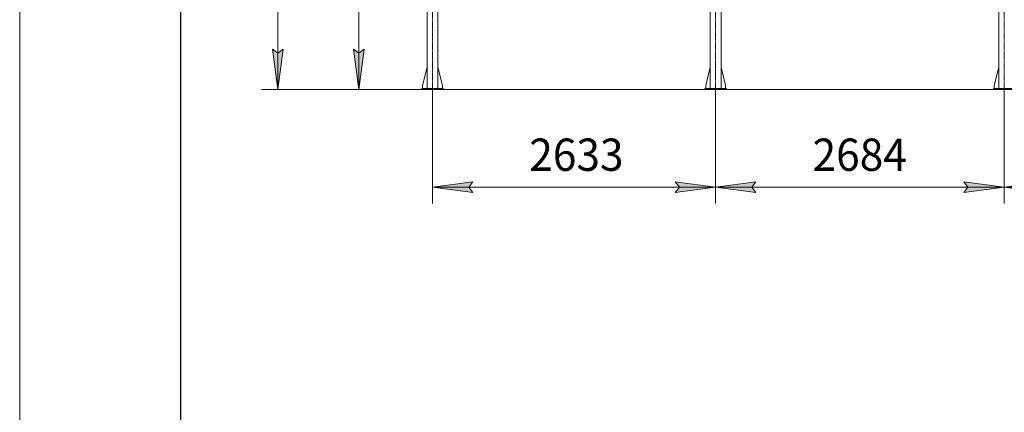
# Model space of a CAD drawing. Units: millimetres. Extents: x 0 to 45882, y -11 to 31500.
# Drawn here: x 0 to 9157, y 15750 to 19398 of the extents above; entities that cross this region are included whole.
import ezdxf

# ---------------------------------------------------------------- set-up
doc = ezdxf.new("R2010")
doc.units = ezdxf.units.MM
for name, pattern in [('K5LT_AXLED', [12, 7.5, -1.5, 1.5, -1.5]), ('K5LT_BASIC', [0]), ('K5LT_THIN', [0])]:
    doc.linetypes.add(name, pattern=pattern)
for name, color, linetype, true_color in [('DIM', 6, 'Continuous', 0xff00ff), ('FOR', 7, 'Continuous', 0xffffff), ('OSI', 2, 'Continuous', 0xffff00), ('R', 1, 'Continuous', 0xff0000)]:
    doc.layers.add(name, color=color, linetype=linetype, true_color=true_color)
doc.styles.add('KTEXTSTYLE', font='GOST_A.TTF', dxfattribs={"width": 0.96, "height": 5})

msp = doc.modelspace()

# ---------------------------------------------------------------- hatches: boundary and pattern name
at = {"layer": 'DIM'}
for points in [[(2400, 18748.4), (2449.4, 19123.4), (2400, 19085.9), (2350.6, 19123.4)], [(3154.3, 18748.4), (3203.7, 19123.4), (3154.3, 19085.9), (3105, 19123.4)], [(4214.4, 17791.9), (4176.9, 17841.2), (4214.4, 17890.6), (3839.4, 17841.2)], [(6472.4, 17841.2), (6097.4, 17890.6), (6134.9, 17841.2), (6097.4, 17791.9)], [(6847.4, 17791.9), (6809.9, 17841.2), (6847.4, 17890.6), (6472.4, 17841.2)], [(9156.4, 17841.2), (8781.4, 17890.6), (8818.9, 17841.2), (8781.4, 17791.9)], [(9531.4, 17791.9), (9493.9, 17841.2), (9531.4, 17890.6), (9156.4, 17841.2)]]:
    msp.add_hatch(color=7, dxfattribs=at).paths.add_polyline_path(points)

# ---------------------------------------------------------------- linework, layer by layer
at = {"layer": 'DIM', "color": 7, "linetype": 'K5LT_THIN', "lineweight": 18}
for p, q in [((2400, 18748.4), (2400, 24106.4)), ((3154.3, 18748.4), (3154.3, 21623.4)), ((2400, 18748.4), (2350.6, 19123.4)), ((2350.6, 19123.4), (2400, 19085.9)), ((2400, 19085.9), (2449.4, 19123.4)), ((2449.4, 19123.4), (2400, 18748.4)), ((3154.3, 18748.4), (3105, 19123.4)), ((3105, 19123.4), (3154.3, 19085.9)), ((3154.3, 19085.9), (3203.7, 19123.4)), ((3203.7, 19123.4), (3154.3, 18748.4)), ((3739.4, 18748.4), (2250, 18748.4)), ((17057.4, 18748.4), (3004.3, 18748.4)), ((3839.4, 18748.4), (3839.4, 17691.2)), ((6472.4, 18748.4), (6472.4, 17691.2)), ((6472.4, 18748.4), (6472.4, 17691.2)), ((9156.4, 18748.4), (9156.4, 17691.2)), ((9156.4, 18748.4), (9156.4, 17691.2)), ((3839.4, 17841.2), (4214.4, 17890.6)), ((4214.4, 17890.6), (4176.9, 17841.2)), ((6134.9, 17841.2), (6097.4, 17890.6)), ((6097.4, 17890.6), (6472.4, 17841.2)), ((6472.4, 17841.2), (6847.4, 17890.6)), ((6847.4, 17890.6), (6809.9, 17841.2)), ((8818.9, 17841.2), (8781.4, 17890.6)), ((8781.4, 17890.6), (9156.4, 17841.2)), ((9156.4, 17841.2), (9531.4, 17890.6)), ((4214.4, 17791.9), (3839.4, 17841.2)), ((3839.4, 17841.2), (6472.4, 17841.2)), ((4176.9, 17841.2), (4214.4, 17791.9)), ((6472.4, 17841.2), (6097.4, 17791.9)), ((6097.4, 17791.9), (6134.9, 17841.2)), ((6847.4, 17791.9), (6472.4, 17841.2)), ((6472.4, 17841.2), (9156.4, 17841.2)), ((6809.9, 17841.2), (6847.4, 17791.9)), ((9156.4, 17841.2), (8781.4, 17791.9)), ((8781.4, 17791.9), (8818.9, 17841.2)), ((9531.4, 17791.9), (9156.4, 17841.2)), ((9156.4, 17841.2), (11840.4, 17841.2))]:
    msp.add_line(p, q, dxfattribs=at)
at = {"layer": 'FOR', "color": 7, "linetype": 'K5LT_THIN', "lineweight": 18}
msp.add_line((0, 0), (0, 31500), dxfattribs=at)
at = {"layer": 'FOR', "color": 150, "linetype": 'K5LT_BASIC', "lineweight": 30, "true_color": 0x0080ff}
msp.add_line((1500, 375), (1500, 31125), dxfattribs=at)
at = {"layer": 'OSI', "color": 30, "linetype": 'K5LT_AXLED', "lineweight": 18, "true_color": 0xff8000}
for p, q in [((3839.4, 18598.4), (3839.4, 21633.4)), ((6472.4, 18598.4), (6472.4, 21623.4)), ((9156.4, 18598.4), (9156.4, 21623.4))]:
    msp.add_line(p, q, dxfattribs=at)
at = {"layer": 'R', "color": 7, "linetype": 'K5LT_THIN', "lineweight": 18}
for p, q in [((3789.4, 18758.4), (3789.4, 21473.4)), ((3889.4, 18758.4), (3889.4, 21473.4)), ((6422.4, 18758.4), (6422.4, 21473.4)), ((6522.4, 18758.4), (6522.4, 21473.4)), ((9106.4, 18758.4), (9106.4, 21473.4)), ((3789.4, 18957.6), (3746.6, 18788.4)), ((3889.4, 18957.6), (3932.2, 18788.4)), ((6422.4, 18957.6), (6379.6, 18788.4)), ((6522.4, 18957.6), (6565.2, 18788.4)), ((9106.4, 18957.6), (9063.6, 18788.4)), ((3746.6, 18788.4), (3746.6, 18758.4)), ((3932.2, 18788.4), (3932.2, 18758.4)), ((6379.6, 18788.4), (6379.6, 18758.4)), ((6565.2, 18788.4), (6565.2, 18758.4)), ((9063.6, 18788.4), (9063.6, 18758.4)), ((3739.4, 18758.4), (3739.4, 18748.4)), ((3939.4, 18758.4), (3739.4, 18758.4)), ((3939.4, 18748.4), (3739.4, 18748.4)), ((3939.4, 18758.4), (3939.4, 18748.4)), ((6372.4, 18758.4), (6572.4, 18758.4)), ((6372.4, 18748.4), (6372.4, 18758.4)), ((6372.4, 18748.4), (6572.4, 18748.4)), ((6572.4, 18748.4), (6572.4, 18758.4)), ((9056.4, 18758.4), (9256.4, 18758.4)), ((9056.4, 18748.4), (9056.4, 18758.4)), ((9056.4, 18748.4), (9256.4, 18748.4))]:
    msp.add_line(p, q, dxfattribs=at)

# ---------------------------------------------------------------- texts
at = {"layer": 'DIM', "color": 7, "style": 'KTEXTSTYLE', "oblique": 15, "width": 0.965}
for s, p in [('2633', (4739.1, 17993.8)), ('2684', (7373.8, 17993.8))]:
    msp.add_text(s, height=300, dxfattribs=at).set_placement(p)

doc.saveas('drawing.dxf')
